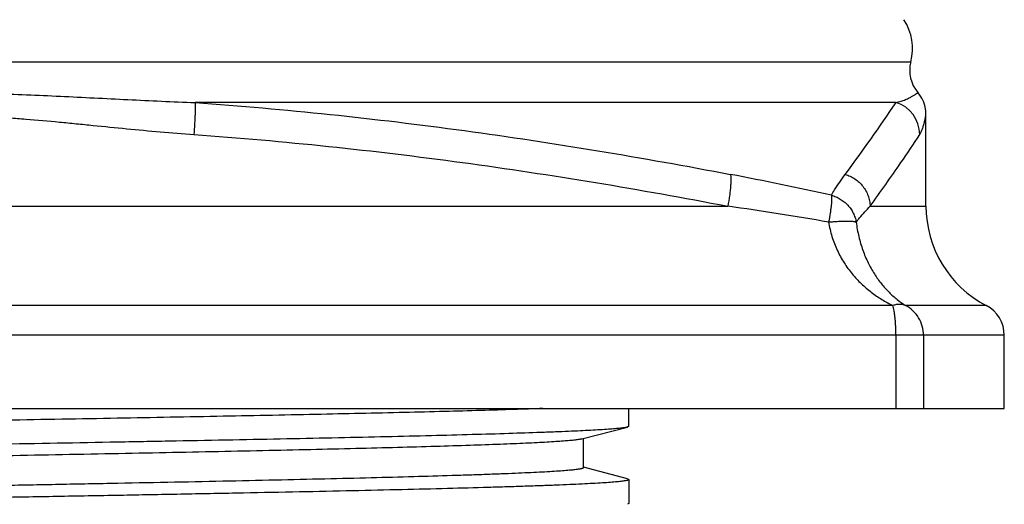
# Model space of a CAD drawing. Units: inches. Extents: x 0 to 11, y 0 to 8.5.
# Drawn here: x 5.2 to 5.6, y 5.2 to 5.4 of the extents above; entities that cross this region are included whole.
import ezdxf

# ---------------------------------------------------------------- set-up
doc = ezdxf.new("R2010")
doc.units = ezdxf.units.IN
doc.header["$LTSCALE"] = 0.605
doc.header["$MEASUREMENT"] = 0
doc.layers.get('0').update_dxf_attribs({"linetype": 'CONTINUOUS'})

msp = doc.modelspace()

# ---------------------------------------------------------------- linework, layer by layer
at = {"color": 7, "linetype": 'CONTINUOUS'}
for p, q in [((4.6832308428, 5.3843749646), (5.5646614306, 5.3843749646)), ((5.5580720001, 5.3662269161), (5.2448059387, 5.3662269161)), ((5.5714461367, 5.3199557698), (5.5714461367, 5.3609086371)), ((4.7650322778, 5.3199557698), (5.4828599955, 5.3199557698)), ((5.546457022, 5.3199557698), (5.5714461367, 5.3199557698)), ((5.5566627228, 5.2755997571), (4.6912292023, 5.2755997572)), ((5.5983692136, 5.2755997598), (5.5623457435, 5.2755997559)), ((5.6064461367, 5.2622929568), (4.6414461367, 5.2622931308)), ((5.5579982594, 5.2622929568), (5.5579982594, 5.2295962733)), ((5.5703114778, 5.2622929568), (5.5703114778, 5.2295962733)), ((5.6064461367, 5.2295962733), (5.6064461367, 5.2622929568)), ((4.6414461367, 5.2295962733), (5.6064461367, 5.2295962733)), ((5.4386961367, 5.2216591411), (5.4386961367, 5.2295962733)), ((5.4175857258, 5.2160021128), (5.4379845411, 5.2212903844)), ((5.4386960328, 5.2216591411), (5.4379845399, 5.2212903844)), ((5.4183461367, 5.2031462733), (5.4183461367, 5.2161992763)), ((5.4379845412, 5.1982521622), (5.4183461367, 5.2033432712)), ((5.4379842974, 5.198252162), (5.4386961367, 5.1978834055)), ((5.4386961367, 5.1978834055), (5.4386961367, 5.1872091411)), ((5.4386961367, 5.1872091411), (5.4379842973, 5.1868403846))]:
    msp.add_line(p, q, dxfattribs=at)
msp.add_lwpolyline([(5.571446363, 5.360908637), (5.5714406127, 5.3613239391), (5.5713772161, 5.3623472634), (5.5712440439, 5.3633639778), (5.5710416951, 5.3643693292), (5.5707710923, 5.3653586147), (5.5704334779, 5.3663272023), (5.5700304089, 5.3672705544), (5.5695637491, 5.3681842496), (5.5690356607, 5.369064003), (5.5684485951, 5.3699056856), (5.5678008548, 5.3707104742)], dxfattribs=at)
for centre, radius, start, end in [((5.5421753033, 5.3903671066), 0.0232708333, 345.078476065, 33.5005119843), ((5.5791556218, 5.3805125275), 0.015, 165.078476065, 220.8025486095), ((4.8387469671, 5.8519837555), 0.8679793835, 323.3710623814, 325.9690267224), ((5.5536243218, 5.3518727312), 0.0150264552, 0.2614927482, 72.7842808913), ((5.1526085291, 3.60854114), 1.7571189, 77.6256114286, 79.1279070658), ((5.159462789, 3.1255028358), 2.2181545106, 80.4384431208, 81.6166456589), ((5.6214461367, 5.3199557698), 0.05, 180, 242.5135737496), ((5.5914461367, 5.2622929568), 0.015, 0, 62.5135737496)]:
    msp.add_arc(centre, radius, start, end, dxfattribs=at)
for points, knots in [([(5.0030863346, 5.3662269161), (5.0131027224, 5.3665925632), (5.028140847, 5.3672933978), (5.0482098662, 5.3683084257), (5.0633117919, 5.3690577759), (5.0784409217, 5.3697349336), (5.0910653259, 5.3701876239), (5.1011752724, 5.3704524557), (5.1112935921, 5.3706420473), (5.1239459958, 5.3707371904), (5.1365983884, 5.3706428327), (5.1467166424, 5.3704528659), (5.1568265422, 5.3701874795), (5.1694509618, 5.3697346044), (5.1845801691, 5.3690575387), (5.1996822084, 5.3683085), (5.2197513304, 5.367293524), (5.2347895158, 5.3665925611), (5.2448059387, 5.3662269161)], [0, 0, 0, 0, 0.1242997038, 0.1866887656, 0.2492028526, 0.3118142638, 0.3744974351, 0.4058598697, 0.4372334669, 0.4999995038, 0.5627652776, 0.5941385877, 0.6255008285, 0.6881840855, 0.7507959052, 0.8133104109, 0.8756998614, 1, 1, 1, 1]), ([(5.5580720001, 5.3662269161), (5.558831494, 5.3664001429), (5.5602578291, 5.3667875251), (5.5619459028, 5.3673969386), (5.5631488141, 5.3679129343), (5.5639478711, 5.3682909331), (5.5646722775, 5.3686655063), (5.5653214877, 5.3690295362), (5.5658952157, 5.3693753292), (5.5663931199, 5.3696952618), (5.5667592916, 5.369943995), (5.5670144785, 5.3701236417), (5.5671779839, 5.3702410069), (5.5673222918, 5.3703461964), (5.5674473644, 5.3704382969), (5.5675533328, 5.3705164365), (5.5676296225, 5.370572722), (5.5676810149, 5.3706106695), (5.567712339, 5.3706338069), (5.5677388349, 5.3706534023), (5.5677605409, 5.3706694351), (5.5677773548, 5.3706819538), (5.5677885086, 5.3706900922), (5.5677947841, 5.3706949445), (5.5677980423, 5.3706970735), (5.5677994178, 5.3706986449), (5.5678006748, 5.3706990347), (5.5678006833, 5.37069929)], [0, 0, 0, 0, 0.2165816197, 0.4103606016, 0.4984443197, 0.580418921, 0.6560676474, 0.7251341939, 0.787318208, 0.8422828209, 0.8896586492, 0.9103775524, 0.929047715, 0.9456155051, 0.9600261328, 0.9722318469, 0.9822212123, 0.986384526, 0.9899934671, 0.9930479404, 0.9955478509, 0.9974931037, 0.9988836043, 0.9993707935, 0.9997192601, 0.9999289946, 1, 1, 1, 1]), ([(5.2448059387, 5.3662269161), (5.2448162806, 5.3660947418), (5.2448327604, 5.3658009042), (5.2448543048, 5.3651007414), (5.2448571581, 5.3640245537), (5.2448308851, 5.3625127486), (5.2447741757, 5.3607356108), (5.2446883407, 5.358737754), (5.2445340666, 5.3557806628), (5.2443870846, 5.3534963995), (5.244276095, 5.3519413047)], [0, 0, 0, 0, 0.0278098493, 0.0617190492, 0.1469292247, 0.2535166367, 0.3788777469, 0.5198826472, 0.6729707925, 1, 1, 1, 1]), ([(5.2448059387, 5.3662269161), (5.264940222, 5.3647954886), (5.3051293574, 5.3612453395), (5.365147297, 5.3539945393), (5.4247947869, 5.3449854752), (5.4643354691, 5.3379046309), (5.4840312668, 5.3341209839)], [0, 0, 0, 0, 0.2507430587, 0.5010709211, 0.7508615093, 1, 1, 1, 1]), ([(5.0036161783, 5.3519413047), (5.0136430976, 5.3526543732), (5.028663878, 5.3540287041), (5.0461710456, 5.3557921638), (5.0561804561, 5.3567930734), (5.0661939846, 5.3577717387), (5.076214267, 5.3586846032), (5.0862450932, 5.3594668929), (5.0937738146, 5.359971971), (5.1013089693, 5.3603795865), (5.1088505778, 5.3606719939), (5.1163970273, 5.3608465708), (5.1239460251, 5.360904363), (5.1314950802, 5.360845431), (5.1390416935, 5.3606701852), (5.1465835406, 5.3603786071), (5.1541188847, 5.3599719841), (5.1616476295, 5.359467402), (5.1716782923, 5.3586854252), (5.181698348, 5.3577723672), (5.1917116525, 5.3567931441), (5.2017209902, 5.3557917358), (5.2192282211, 5.3540282086), (5.2342491178, 5.3526543467), (5.244276095, 5.3519413047)], [0, 0, 0, 0, 0.1249159023, 0.1874078287, 0.2186615664, 0.2499193017, 0.3124358733, 0.3436915289, 0.3749456055, 0.4062009399, 0.4374621314, 0.468729242, 0.4999994996, 0.5312700511, 0.5625379892, 0.5938003633, 0.6250563191, 0.6563102511, 0.6875652872, 0.7500802846, 0.7813375858, 0.8125912384, 0.8750834026, 1, 1, 1, 1]), ([(5.5686493952, 5.3519413047), (5.56877044, 5.3521263913), (5.5690023011, 5.3525211433), (5.5694295075, 5.3533829399), (5.5697988349, 5.3543155377), (5.5701269465, 5.3552891485), (5.5703543092, 5.3560376267), (5.5705601812, 5.3567822068), (5.5707443199, 5.3575088392), (5.5709069066, 5.3582022805), (5.5710478872, 5.3588465263), (5.5711671769, 5.3594253883), (5.5712523117, 5.359859724), (5.5713099715, 5.3601622675), (5.5713454425, 5.3603507511), (5.5713755211, 5.3605111816), (5.5714001899, 5.3606424653), (5.5714173452, 5.3607337875), (5.5714282908, 5.3607917825), (5.5714345132, 5.3608250719), (5.5714391722, 5.3608490269), (5.5714429108, 5.3608704194), (5.5714444205, 5.3608755065), (5.571445891, 5.3608861093), (5.571445905, 5.3608849182)], [0, 0, 0, 0, 0.0704220164, 0.145579942, 0.3061286979, 0.3892916967, 0.4727348714, 0.5551781379, 0.635265449, 0.7114144113, 0.7819692877, 0.8452610574, 0.8996108899, 0.9229059342, 0.9433327789, 0.9606863639, 0.9748730703, 0.9858938446, 0.990218239, 0.9937526284, 0.9964975056, 0.9984533634, 0.9996206953, 1, 1, 1, 1]), ([(5.244276095, 5.3519413047), (5.2643536166, 5.3505135528), (5.3044311679, 5.3469719944), (5.3642853171, 5.3397439534), (5.4237752261, 5.3307692678), (5.4632140441, 5.3237206763), (5.4828599955, 5.3199557698)], [0, 0, 0, 0, 0.2507145868, 0.5010363894, 0.7508395929, 1, 1, 1, 1]), ([(5.546457022, 5.3199557698), (5.551152542, 5.3263865574), (5.5586702683, 5.3369680331), (5.5659042526, 5.3477440613), (5.5686493952, 5.3519413047)], [0, 0, 0, 0, 0.6135533178, 1, 1, 1, 1]), ([(5.4840312668, 5.3341209839), (5.4840684219, 5.3339987159), (5.4841309506, 5.333721175), (5.4841951343, 5.3332575579), (5.4842378896, 5.3327077138), (5.4842670195, 5.3318129859), (5.4842393066, 5.3305080946), (5.4841223845, 5.3287460839), (5.4839208844, 5.3267555966), (5.4835363822, 5.3237928331), (5.4831535736, 5.3215086596), (5.4828599955, 5.3199557698)], [0, 0, 0, 0, 0.0268492824, 0.0596278372, 0.0982826266, 0.1426651761, 0.2476723355, 0.3723350897, 0.5136172561, 0.6679480889, 1, 1, 1, 1]), ([(5.5291568771, 5.3248389494), (5.5296354439, 5.3256577548), (5.5315599988, 5.3288347067), (5.5336675261, 5.3318992609), (5.535314523, 5.3341209839)], [0, 0, 0, 0, 0.2553573903, 1, 1, 1, 1]), ([(5.535314523, 5.3341209839), (5.5360891682, 5.3339027287), (5.5376081319, 5.3333415962), (5.5397253713, 5.3321543492), (5.5416318626, 5.3306492904), (5.5432777172, 5.3288667233), (5.5446199107, 5.3268520562), (5.5456242816, 5.3246575572), (5.5462633953, 5.3223409046), (5.5464360203, 5.3207496802), (5.546457022, 5.3199557698)], [0, 0, 0, 0, 0.1253395383, 0.2509571971, 0.3765613798, 0.502054978, 0.6272563649, 0.7520137312, 0.876313868, 1, 1, 1, 1]), ([(5.5291577295, 5.3248385076), (5.5291836451, 5.3247340738), (5.5292257023, 5.3244991161), (5.5292649037, 5.3241092485), (5.5292856583, 5.3236496534), (5.5292881314, 5.3229044773), (5.5292374116, 5.3218183518), (5.5291069607, 5.3203483359), (5.5289051597, 5.3186774307), (5.5285337062, 5.3161470279), (5.528180163, 5.3141852509), (5.5279142113, 5.3128416554)], [0, 0, 0, 0, 0.0266623565, 0.0590255509, 0.0970447814, 0.1406120272, 0.2436355711, 0.3663186401, 0.5062360271, 0.660612952, 1, 1, 1, 1]), ([(5.5291577295, 5.3248385076), (5.5298540729, 5.3246514243), (5.5312235933, 5.3241776847), (5.5331575391, 5.3231886683), (5.5349343076, 5.3219385295), (5.5365158963, 5.3204544333), (5.5378708416, 5.3187677574), (5.5389702356, 5.3169120763), (5.5397898778, 5.3149270683), (5.5401408105, 5.3135408059), (5.5402643769, 5.3128415219)], [0, 0, 0, 0, 0.1254869915, 0.2512307341, 0.3768636726, 0.5023226976, 0.6274594537, 0.7521506866, 0.8764134162, 1, 1, 1, 1]), ([(5.5402633562, 5.3128413789), (5.5407607088, 5.3134702168), (5.542743398, 5.3159116716), (5.5448438922, 5.3182563388), (5.546457022, 5.3199557698)], [0, 0, 0, 0, 0.2549373332, 1, 1, 1, 1]), ([(5.5279141047, 5.3128421009), (5.5282588892, 5.3106457182), (5.5292612397, 5.306344348), (5.5316243107, 5.3002519795), (5.5347018061, 5.2946782064), (5.5383537101, 5.2896810843), (5.5424589011, 5.2852775536), (5.5461970971, 5.2820791338), (5.5493226073, 5.2798150067), (5.5524949223, 5.2777604394), (5.5549771956, 5.2764104554), (5.5566627228, 5.2755997571)], [0, 0, 0, 0, 0.1363943734, 0.2698328042, 0.3996857439, 0.5258695252, 0.6485849087, 0.7682092826, 0.8270368819, 0.8852568625, 1, 1, 1, 1]), ([(5.5279142113, 5.3128416554), (5.5286623947, 5.3129191476), (5.5301228146, 5.3130558983), (5.5322433959, 5.3132097328), (5.5342042059, 5.3133049146), (5.5359578746, 5.3133394883), (5.5374626619, 5.3133136048), (5.538543747, 5.3132391284), (5.539255407, 5.3131421036), (5.5396699017, 5.3130612072), (5.5400006786, 5.3129676926), (5.5401883725, 5.3128870567), (5.5402643769, 5.3128415219)], [0, 0, 0, 0, 0.1816357321, 0.3541723813, 0.513376307, 0.6556342067, 0.7776415634, 0.8767273064, 0.9170603632, 0.951025685, 0.9786049382, 1, 1, 1, 1]), ([(5.5402633562, 5.3128413789), (5.5405266705, 5.3106575251), (5.541284269, 5.3063979766), (5.5430854118, 5.3003186174), (5.5454349545, 5.294748754), (5.5482289516, 5.2897484312), (5.5513761237, 5.2853371914), (5.5548008613, 5.2815113314), (5.5584411145, 5.278257537), (5.5610327296, 5.276420223), (5.5623457435, 5.2755997559)], [0, 0, 0, 0, 0.1475818103, 0.2895387081, 0.4245658427, 0.5523273239, 0.6730690995, 0.7873971346, 0.8961217355, 1, 1, 1, 1]), ([(5.5623458777, 5.2755997011), (5.5619294927, 5.2757688181), (5.5610417332, 5.2760252238), (5.5596299802, 5.2761472727), (5.5581471917, 5.276012137), (5.5571592343, 5.2757619307), (5.5566627372, 5.2755997484)], [0, 0, 0, 0, 0.2326706015, 0.4745918053, 0.7295900667, 1, 1, 1, 1]), ([(5.5579982594, 5.2622929568), (5.5579982594, 5.2636403687), (5.557954868, 5.2656314607), (5.5578043384, 5.2682253011), (5.5576515804, 5.2700305221), (5.5574605764, 5.2716924252), (5.5572350087, 5.2731807089), (5.5569793817, 5.2744676369), (5.5567740751, 5.2752493943), (5.5566627218, 5.2755997571)], [0, 0, 0, 0, 0.3014030169, 0.445282662, 0.5811488071, 0.7065997913, 0.8194199787, 0.9177641637, 1, 1, 1, 1]), ([(5.5703114778, 5.2622929546), (5.5703114778, 5.2636522925), (5.569943412, 5.2663823069), (5.5683247144, 5.2701667167), (5.5657625494, 5.2733731851), (5.5635374683, 5.2749710969), (5.5623458777, 5.2755997011)], [0, 0, 0, 0, 0.251020159, 0.5015292708, 0.751215546, 1, 1, 1, 1]), ([(5.4002838295, 5.2295962733), (5.3959487458, 5.2294385319), (5.386709684, 5.2291282609), (5.3720299469, 5.2286911614), (5.3557443955, 5.2282533114), (5.3311340983, 5.2276468779), (5.2972282772, 5.2269024309), (5.2534030077, 5.2260345261), (5.2062317464, 5.2251648901), (5.1569336631, 5.2242941482), (5.1067829677, 5.2234230528), (5.0570758817, 5.2225521119), (5.0165143243, 5.2218166127), (4.9852489316, 5.2212217805), (4.9630461464, 5.2207823933), (4.9418847484, 5.2203431992), (4.9219017112, 5.2199042426), (4.9032263501, 5.219465612), (4.8859794964, 5.2190274126), (4.8702727851, 5.2185898486), (4.8562078807, 5.2181530766), (4.845556025, 5.217777153), (4.8379229605, 5.2174723366), (4.8328862801, 5.2172528194), (4.8283207259, 5.2170335541), (4.8242336639, 5.2168146263), (4.8206316598, 5.2165961128), (4.817520502, 5.216378391), (4.814905144, 5.216161554), (4.8130383065, 5.215972397), (4.8117966784, 5.2158165233), (4.8110536283, 5.215707685), (4.8104370013, 5.2155993643), (4.8100697171, 5.2155190992), (4.8099079483, 5.215477162)], [0, 0, 0, 0, 0.0220348889, 0.0469566227, 0.0745995348, 0.1047881143, 0.1720039629, 0.2468674098, 0.3274447482, 0.4116538576, 0.4973190085, 0.5822266149, 0.6641827125, 0.7033876898, 0.7410697651, 0.77698515, 0.8109013973, 0.8425992477, 0.8718738735, 0.8985360244, 0.9224132666, 0.9433516983, 0.952676171, 0.9612167077, 0.9689600343, 0.9758938142, 0.9820068057, 0.9872900907, 0.9917354135, 0.9953369173, 0.9968202147, 0.9980915557, 0.9991511224, 1, 1, 1, 1]), ([(5.4379845399, 5.2212903844), (5.4378065862, 5.22124426), (5.4373987972, 5.2211566269), (5.4367096017, 5.2210390357), (5.435870878, 5.2209207994), (5.4348829551, 5.2208020721), (5.4337461233, 5.2206830421), (5.4319348602, 5.2205151038), (5.429302504, 5.2203094866), (5.4257054437, 5.2200725743), (5.4215302717, 5.2198350006), (5.4167848808, 5.2195968279), (5.4114783863, 5.2193583202), (5.4056209125, 5.2191195192), (5.3967428846, 5.2187879269), (5.384360641, 5.2183791413), (5.3680290237, 5.2179040932), (5.3498273951, 5.2174281652), (5.3298952067, 5.2169515357), (5.3083851335, 5.2164744349), (5.2854619599, 5.2159969819), (5.2613012144, 5.2155192712), (5.2360883581, 5.2150413688), (5.2009309437, 5.2143967712), (5.1741992417, 5.2139246864), (5.1561803301, 5.2136091411)], [0, 0, 0, 0, 0.0019559553, 0.0044345861, 0.0074380578, 0.0109669457, 0.0150210575, 0.0195994355, 0.0303207199, 0.0431127675, 0.0579537717, 0.0748150281, 0.0936659864, 0.1144705224, 0.1371889117, 0.1881920065, 0.2462861225, 0.3110270158, 0.3819193777, 0.4584208037, 0.5399457555, 0.6258698428, 0.7155361317, 0.8082532725, 1, 1, 1, 1]), ([(5.4175856199, 5.2160021127), (5.4174099273, 5.2159565616), (5.4170104573, 5.2158694848), (5.4163391072, 5.2157520724), (5.415528846, 5.2156340646), (5.4141728498, 5.2154649923), (5.4121323896, 5.2152598919), (5.4092725726, 5.215024757), (5.405869835, 5.2147886897), (5.4019305556, 5.2145517556), (5.3974621658, 5.2143143467), (5.3924731644, 5.21407659), (5.3869729677, 5.213838543), (5.3786487479, 5.2135081812), (5.3670519199, 5.2131007835), (5.3517698205, 5.2126272411), (5.3347537736, 5.2121528371), (5.3161332951, 5.2116777478), (5.2960501162, 5.2112021966), (5.2746570594, 5.210726299), (5.2521168351, 5.2102501492), (5.2286013584, 5.2097738122), (5.1958192783, 5.209131366), (5.1708955307, 5.2086607959), (5.1540962448, 5.2083462733)], [0, 0, 0, 0, 0.0020652296, 0.0046490819, 0.0077540713, 0.0113810478, 0.0201971755, 0.0310858375, 0.0440307177, 0.0590077032, 0.0759898524, 0.0949460502, 0.115839691, 0.1386327326, 0.1897382982, 0.2478759475, 0.3126045549, 0.3834318238, 0.4598194568, 0.541186674, 0.6269147031, 0.7163524984, 0.8088143946, 1, 1, 1, 1]), ([(5.418346057, 5.2031462734), (5.4183460681, 5.2031243418), (5.4183278746, 5.2030740077), (5.4182628757, 5.2030113395), (5.418163213, 5.2029496366), (5.4180260272, 5.2028881128), (5.4178509654, 5.2028262139), (5.4176375311, 5.202764114), (5.417385669, 5.202701817), (5.4169738873, 5.2026133589), (5.4163621093, 5.2025054284), (5.4155118786, 5.2023814682), (5.4145083518, 5.2022571047), (5.4133520255, 5.2021323918), (5.4120434938, 5.2020074464), (5.4099970273, 5.2018321625), (5.407063577, 5.2016168827), (5.4030975029, 5.201368214), (5.398543964, 5.2011189175), (5.3934125957, 5.2008691541), (5.3877140738, 5.2006190422), (5.3814604473, 5.2003686997), (5.374664838, 5.2001181718), (5.367341537, 5.1998674873), (5.3565677016, 5.199522713), (5.3419058458, 5.1990959542), (5.3229668957, 5.1985970149), (5.3023533097, 5.1980974746), (5.2802385536, 5.1975974617), (5.256808605, 5.1970971152), (5.2322609501, 5.1965965298), (5.2068014162, 5.1960957563), (5.1806450824, 5.1955948703), (5.1629987542, 5.1952629495), (5.1540962448, 5.1950962733)], [0, 0, 0, 0, 0.0002487114, 0.0005722767, 0.0010086651, 0.0015735253, 0.0022738299, 0.0031130958, 0.0040932793, 0.0052155418, 0.0078887896, 0.0111361388, 0.0149586188, 0.0193554579, 0.0243249251, 0.0298649967, 0.0426477602, 0.0576795683, 0.0749294123, 0.0943632987, 0.1159396223, 0.139614566, 0.1653381667, 0.1930563413, 0.2227118007, 0.287579512, 0.359396749, 0.4375601407, 0.5214129365, 0.6102494623, 0.703324088, 0.7998493645, 0.8990248855, 1, 1, 1, 1]), ([(5.4386961367, 5.1978834055), (5.4386961367, 5.1978613409), (5.4386823154, 5.1978257177), (5.438648654, 5.1977865997), (5.4385950825, 5.1977411219), (5.4384998687, 5.1976867083), (5.4383535849, 5.1976251453), (5.4381664578, 5.1975633343), (5.4379384077, 5.197501231), (5.4376692122, 5.1974389418), (5.43722889, 5.197350444), (5.4365747503, 5.1972425117), (5.4356657613, 5.1971185788), (5.4345929109, 5.196994203), (5.4328372814, 5.1968171961), (5.4302368483, 5.196601596), (5.4266335489, 5.1963539308), (5.4223933135, 5.1961053517), (5.4175251046, 5.1958560501), (5.4120390057, 5.1956062731), (5.4059466349, 5.1953561795), (5.3992607241, 5.195105827), (5.3919953897, 5.1948553009), (5.3841659012, 5.1946046227), (5.3726473162, 5.1942598379), (5.3569719782, 5.1938330847), (5.3367238816, 5.1933341454), (5.3146853935, 5.1928346064), (5.2910419894, 5.192334593), (5.2659925256, 5.191834247), (5.2397480008, 5.1913336602), (5.2125287461, 5.1908328898), (5.1845643703, 5.1903320031), (5.1656983355, 5.1900000838), (5.1561803301, 5.1898334055)], [0, 0, 0, 0, 0.0002340713, 0.0003780974, 0.0005477747, 0.0009761593, 0.0015347912, 0.0022300025, 0.0030649776, 0.0040414951, 0.0051606246, 0.0078290617, 0.0110729169, 0.0148921736, 0.0192859621, 0.0297914139, 0.0425715924, 0.0576010323, 0.0748504559, 0.0942832217, 0.1158602193, 0.1395354911, 0.1652601273, 0.192980062, 0.2226369228, 0.2875094194, 0.3593328275, 0.4375034158, 0.5213641238, 0.6102093251, 0.703293012, 0.7998291508, 0.8990129862, 1, 1, 1, 1])]:
    msp.add_open_spline(points, degree=3, knots=knots, dxfattribs=at)

doc.saveas('drawing.dxf')
